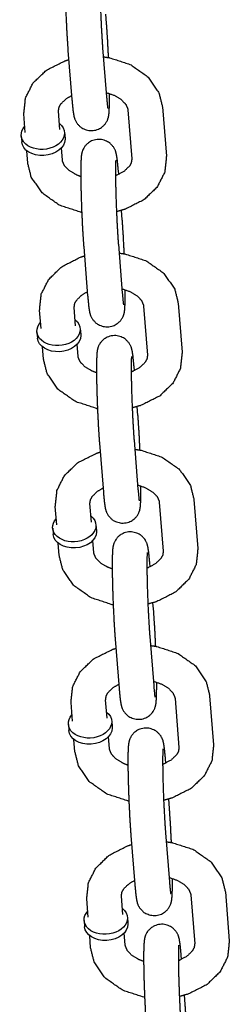
# Model space of a CAD drawing. Extents: x 0 to 528, y 0 to 408.
# Drawn here: x 413 to 413, y 253 to 257 of the extents above; entities that cross this region are included whole.
import ezdxf

# ---------------------------------------------------------------- set-up
doc = ezdxf.new("R2010")
doc.units = 0
doc.header["$LTSCALE"] = 16
doc.header["$MEASUREMENT"] = 0
doc.layers.add('1', color=7, linetype='CONTINUOUS')

msp = doc.modelspace()

# ---------------------------------------------------------------- linework, layer by layer
at = {"layer": '1'}
for p, q in [((413.00607, 256.85799), (413.00346, 256.89054)), ((412.86732, 256.75933), (412.88147, 256.58283)), ((412.99192, 256.76931), (413.00607, 256.59282)), ((412.83832, 256.47522), (412.83301, 256.54141)), ((413.08281, 256.54642), (413.09696, 256.36993)), ((413.20741, 256.55641), (413.22156, 256.37992)), ((412.71372, 256.46524), (412.70841, 256.53142)), ((412.69903, 256.45296), (412.7008, 256.43089)), ((412.85478, 256.46544), (412.85655, 256.44338)), ((412.72256, 256.35493), (412.71902, 256.39916)), ((412.84716, 256.36491), (412.84362, 256.40914)), ((413.04969, 256.31377), (413.04851, 256.3285)), ((413.06265, 256.15201), (413.06004, 256.18456)), ((412.92391, 256.05335), (412.93805, 255.87686)), ((413.04851, 256.06334), (413.06265, 255.88685)), ((412.8949, 255.76925), (412.8896, 255.83543)), ((413.1394, 255.84045), (413.15354, 255.66396)), ((413.264, 255.85044), (413.27814, 255.67394)), ((412.7703, 255.75926), (412.765, 255.82545)), ((412.75561, 255.74698), (412.75738, 255.72492)), ((412.91136, 255.75947), (412.91313, 255.7374)), ((412.77914, 255.64895), (412.7756, 255.69318)), ((412.90374, 255.65894), (412.9002, 255.70317)), ((413.10627, 255.60779), (413.10509, 255.62253)), ((413.11924, 255.44604), (413.11663, 255.47859)), ((412.98049, 255.34738), (412.99463, 255.17089)), ((413.10509, 255.35737), (413.11924, 255.18087)), ((412.95149, 255.06327), (412.94618, 255.12946)), ((413.19598, 255.13448), (413.21013, 254.95798)), ((413.32058, 255.14446), (413.33473, 254.96797)), ((412.82689, 255.05329), (412.82158, 255.11947)), ((412.96795, 255.05349), (412.96971, 255.03143)), ((412.81219, 255.04101), (412.81396, 255.01895)), ((412.83573, 254.94298), (412.83218, 254.98721)), ((412.96033, 254.95297), (412.95678, 254.9972)), ((413.16285, 254.90182), (413.16167, 254.91656)), ((413.17582, 254.74006), (413.17321, 254.77262)), ((413.03707, 254.64141), (413.05122, 254.46491)), ((413.16167, 254.65139), (413.17582, 254.4749)), ((413.00807, 254.3573), (413.00277, 254.42349)), ((413.25256, 254.4285), (413.26671, 254.25201)), ((413.37716, 254.43849), (413.39131, 254.262)), ((412.88347, 254.34731), (412.87816, 254.4135)), ((413.02453, 254.34752), (413.0263, 254.32546)), ((412.86878, 254.33503), (412.87055, 254.31297)), ((412.89231, 254.23701), (412.88877, 254.28123)), ((413.01691, 254.24699), (413.01337, 254.29122)), ((413.21944, 254.19585), (413.21826, 254.21058)), ((413.2324, 254.03409), (413.22979, 254.06664)), ((413.09366, 253.93543), (413.1078, 253.75894)), ((413.21826, 253.94542), (413.2324, 253.76892)), ((412.94005, 253.64134), (412.93475, 253.70752)), ((413.06465, 253.65133), (413.05935, 253.71751)), ((413.30915, 253.72253), (413.32329, 253.54604)), ((413.43375, 253.73252), (413.44789, 253.55602)), ((413.08111, 253.64154), (413.08288, 253.61948)), ((412.92536, 253.62906), (412.92713, 253.607)), ((412.94889, 253.53103), (412.94535, 253.57526)), ((413.07349, 253.54102), (413.06995, 253.58525)), ((413.27602, 253.48987), (413.27484, 253.50461)), ((413.28899, 253.32812), (413.28638, 253.36067))]:
    msp.add_line(p, q, dxfattribs=at)
at = {"layer": '1', "extrusion": (-6.12323e-17, -5.3926e-33, -1)}
for centre, start_param, end_param in [((412.7769, 256.4592), 0.0565232, 3.7850938), ((412.7769, 256.4592), 5.6396842, 6.3397085), ((412.77867, 256.43714), 0.0565232, 3.1415927), ((412.77867, 256.43714), 0, 0.0565232), ((412.83349, 255.75322), 0.0565232, 3.7850938), ((412.83349, 255.75322), 5.6396842, 6.3397085), ((412.83525, 255.73116), 0.0565232, 3.1415927), ((412.83525, 255.73116), 0, 0.0565232), ((412.89007, 255.04725), 0.0565232, 3.7850938), ((412.89007, 255.04725), 5.6396842, 6.3397085), ((412.89184, 255.02519), 0.0565232, 3.1415927), ((412.89184, 255.02519), 0, 0.0565232), ((412.94665, 254.34128), 0.0565232, 3.7850938), ((412.94665, 254.34128), 5.6396842, 6.3397085), ((412.94842, 254.31921), 0.0565232, 3.1415927), ((412.94842, 254.31921), 0, 0.0565232), ((413.00324, 253.6353), 5.6396842, 6.3397085), ((413.00324, 253.6353), 0.0565232, 3.7850938), ((413.00501, 253.61324), 0.0565232, 3.1415927), ((413.00501, 253.61324), 0, 0.0565232)]:
    msp.add_ellipse(centre, major_axis=(0.07788, 0.00624), ratio=0.7059739, start_param=start_param, end_param=end_param, dxfattribs=at)
at = {"layer": '1'}
for points, knots in [([(412.99192, 257.03448), (412.98813, 257.0736), (412.98509, 257.09268), (412.98276, 257.1015), (412.98062, 257.10731), (412.97392, 257.11957), (412.95846, 257.13518), (412.9361, 257.14518), (412.91494, 257.14634), (412.89654, 257.1413), (412.88177, 257.13208), (412.87111, 257.12063), (412.86465, 257.10952), (412.86149, 257.10112), (412.85972, 257.09405), (412.85829, 257.08452), (412.85676, 257.05518), (412.85665, 257.00562), (412.85779, 256.94924), (412.85991, 256.88824), (412.8628, 256.82805), (412.86619, 256.7742), (412.86732, 256.75933)], [2.3569962, 2.3569962, 2.6954819, 2.9166605, 3.0000739, 3.03597, 3.0804892, 3.1124035, 3.1323649, 3.1461852, 3.1591503, 3.1740405, 3.1940237, 3.2224092, 3.2578292, 3.3062381, 3.4052536, 3.7194128, 4.0887405, 4.4195754, 4.7448509, 5.0691219, 5.3949244, 5.4985888, 5.4985888]), ([(412.98258, 257.07121), (412.98246, 257.06994), (412.98196, 257.06065), (412.98152, 257.03521), (412.98184, 256.99315), (412.98312, 256.94001), (412.98529, 256.88212), (412.98811, 256.82593), (412.99127, 256.77765), (412.99192, 256.76931)], [3.3793189, 3.3793189, 3.4542055, 3.6232901, 3.87995, 4.1791918, 4.4908457, 4.8060317, 5.1216803, 5.435337, 5.4985888, 5.4985888]), ([(413.01326, 256.73426), (413.01059, 256.78926), (413.0072, 256.84311), (413.00607, 256.85799)], [7.91382472, 7.91382472, 8.21071456, 8.53651707, 8.6401815, 8.6401815]), ([(412.70841, 256.53142), (412.71457, 256.58917), (412.74143, 256.64241), (412.7894, 256.6888), (412.85674, 256.72264), (412.86993, 256.72677)], [3.0849789, 3.0849789, 3.3495759, 3.6227835, 3.9278241, 4.2650948, 4.3257944, 4.3257944]), ([(412.99452, 256.73694), (413.01647, 256.73369), (413.09227, 256.70899), (413.15482, 256.66504), (413.19463, 256.60739), (413.20741, 256.55641)], [4.870842, 4.870842, 4.9670752, 5.3186604, 5.6652212, 5.9869512, 6.2265716, 6.2265716]), ([(412.83301, 256.54141), (412.83517, 256.55587), (412.84144, 256.5674), (412.86091, 256.58627), (412.88029, 256.59757)], [3.0849789, 3.0849789, 3.3991382, 3.609943, 3.9209431, 4.1218917, 4.1218917]), ([(412.88147, 256.58283), (412.88526, 256.54372), (412.8883, 256.52463), (412.89063, 256.51581), (412.89277, 256.51), (412.89947, 256.49774), (412.91493, 256.48213), (412.93729, 256.47213), (412.95845, 256.47097), (412.97685, 256.47601), (412.99162, 256.48523), (413.00228, 256.49668), (413.00874, 256.5078), (413.0119, 256.51619), (413.01367, 256.52327), (413.0151, 256.5328), (413.01663, 256.56213), (413.0168, 256.60498)], [5.4985888, 5.4985888, 5.8370745, 6.0582532, 6.1416665, 6.1775627, 6.2220819, 6.2539962, 6.2739576, 6.2877779, 6.300743, 6.3156332, 6.3356163, 6.3640018, 6.3994219, 6.4478308, 6.5468462, 6.8610055, 7.1865712, 7.1865712]), ([(413.00482, 256.60839), (413.03355, 256.59849), (413.05901, 256.5832), (413.07498, 256.56657), (413.08229, 256.55016), (413.08281, 256.54642)], [5.048917, 5.048917, 5.2847317, 5.5547321, 5.8290625, 6.1441673, 6.2265716, 6.2265716]), ([(413.00607, 256.59282), (413.00901, 256.56164), (413.01003, 256.55381), (413.01049, 256.55099), (413.01051, 256.5509)], [5.49858885, 5.49858885, 5.80120632, 5.93008086, 6.0296693, 6.04866588, 6.04866588]), ([(413.04851, 256.3285), (413.04471, 256.36762), (413.04167, 256.38671), (413.03935, 256.39552), (413.03721, 256.40134), (413.0305, 256.4136), (413.01504, 256.42921), (412.99268, 256.4392), (412.97153, 256.44037), (412.95312, 256.43533), (412.93835, 256.42611), (412.92769, 256.41466), (412.92124, 256.40354), (412.91808, 256.39515), (412.91631, 256.38807), (412.91488, 256.37854), (412.91334, 256.3492), (412.91324, 256.29964), (412.91438, 256.24326), (412.9165, 256.18227), (412.91938, 256.12207), (412.92277, 256.06823), (412.92391, 256.05335)], [2.3569962, 2.3569962, 2.6954819, 2.9166605, 3.0000739, 3.03597, 3.0804892, 3.1124035, 3.1323649, 3.1461852, 3.1591503, 3.1740405, 3.1940237, 3.2224092, 3.2578292, 3.3062381, 3.4052536, 3.7194128, 4.0887405, 4.4195754, 4.7448509, 5.0691219, 5.3949244, 5.4985888, 5.4985888]), ([(412.91317, 256.30636), (412.89642, 256.31284), (412.87097, 256.32814), (412.855, 256.34477), (412.84768, 256.36118), (412.84716, 256.36491)], [8.2840233, 8.2840233, 8.4263244, 8.6963247, 8.9706552, 9.28576, 9.3681643, 9.3681643]), ([(413.03917, 256.36523), (413.03904, 256.36397), (413.03854, 256.35467), (413.03811, 256.32924), (413.03842, 256.28718), (413.0397, 256.23403), (413.04187, 256.17614), (413.0447, 256.11995), (413.04786, 256.07168), (413.04851, 256.06334)], [3.3793189, 3.3793189, 3.4542055, 3.6232901, 3.87995, 4.1791918, 4.4908457, 4.8060317, 5.1216803, 5.435337, 5.4985888, 5.4985888]), ([(413.09696, 256.36993), (413.09481, 256.35547), (413.08854, 256.34394), (413.06907, 256.32507), (413.04169, 256.31026), (413.03815, 256.30888)], [6.2265716, 6.2265716, 6.5407309, 6.7515357, 7.0625357, 7.3346823, 7.3647481, 7.3647481]), ([(413.22156, 256.37992), (413.21541, 256.32217), (413.18855, 256.26893), (413.14058, 256.22253), (413.07324, 256.1887), (413.04171, 256.1799)], [6.2265716, 6.2265716, 6.4911686, 6.7643761, 7.0694167, 7.4066874, 7.5500388, 7.5500388]), ([(412.91672, 256.17708), (412.91351, 256.17765), (412.83771, 256.20235), (412.77516, 256.2463), (412.73534, 256.30395), (412.72256, 256.35493)], [8.094503, 8.094503, 8.1086679, 8.4602531, 8.8068138, 9.1285438, 9.3681643, 9.3681643]), ([(413.06984, 256.02829), (413.06718, 256.08329), (413.06379, 256.13713), (413.06265, 256.15201)], [7.91382472, 7.91382472, 8.21071456, 8.53651707, 8.6401815, 8.6401815]), ([(412.765, 255.82545), (412.77115, 255.88319), (412.79801, 255.93643), (412.84598, 255.98283), (412.91332, 256.01667), (412.92651, 256.0208)], [3.0849789, 3.0849789, 3.3495759, 3.6227835, 3.9278241, 4.2650948, 4.3257944, 4.3257944]), ([(413.0511, 256.03097), (413.07305, 256.02771), (413.14885, 256.00301), (413.2114, 255.95907), (413.25121, 255.90141), (413.264, 255.85044)], [4.870842, 4.870842, 4.9670752, 5.3186604, 5.6652212, 5.9869512, 6.2265716, 6.2265716]), ([(412.8896, 255.83543), (412.89175, 255.8499), (412.89802, 255.86143), (412.91749, 255.8803), (412.93687, 255.8916)], [3.0849789, 3.0849789, 3.3991382, 3.609943, 3.9209431, 4.1218917, 4.1218917]), ([(412.93805, 255.87686), (412.94185, 255.83774), (412.94488, 255.81866), (412.94721, 255.80984), (412.94935, 255.80403), (412.95605, 255.79176), (412.97151, 255.77615), (412.99387, 255.76616), (413.01503, 255.765), (413.03344, 255.77003), (413.04821, 255.77926), (413.05886, 255.7907), (413.06532, 255.80182), (413.06848, 255.81021), (413.07025, 255.81729), (413.07168, 255.82682), (413.07322, 255.85616), (413.07339, 255.899)], [5.4985888, 5.4985888, 5.8370745, 6.0582532, 6.1416665, 6.1775627, 6.2220819, 6.2539962, 6.2739576, 6.2877779, 6.300743, 6.3156332, 6.3356163, 6.3640018, 6.3994219, 6.4478308, 6.5468462, 6.8610055, 7.1865712, 7.1865712]), ([(413.0614, 255.90242), (413.09014, 255.89252), (413.11559, 255.87722), (413.13156, 255.86059), (413.13888, 255.84418), (413.1394, 255.84045)], [5.048917, 5.048917, 5.2847317, 5.5547321, 5.8290625, 6.1441673, 6.2265716, 6.2265716]), ([(413.06265, 255.88685), (413.06559, 255.85567), (413.06661, 255.84784), (413.06707, 255.84502), (413.06709, 255.84493)], [5.49858885, 5.49858885, 5.80120632, 5.93008086, 6.0296693, 6.04866588, 6.04866588]), ([(413.10509, 255.62253), (413.10129, 255.66165), (413.09826, 255.68073), (413.09593, 255.68955), (413.09379, 255.69537), (413.08709, 255.70763), (413.07163, 255.72324), (413.04927, 255.73323), (413.02811, 255.73439), (413.00971, 255.72936), (412.99494, 255.72013), (412.98428, 255.70869), (412.97782, 255.69757), (412.97466, 255.68918), (412.97289, 255.6821), (412.97146, 255.67257), (412.96992, 255.64323), (412.96982, 255.59367), (412.97096, 255.53729), (412.97308, 255.47629), (412.97597, 255.4161), (412.97936, 255.36226), (412.98049, 255.34738)], [2.3569962, 2.3569962, 2.6954819, 2.9166605, 3.0000739, 3.03597, 3.0804892, 3.1124035, 3.1323649, 3.1461852, 3.1591503, 3.1740405, 3.1940237, 3.2224092, 3.2578292, 3.3062381, 3.4052536, 3.7194128, 4.0887405, 4.4195754, 4.7448509, 5.0691219, 5.3949244, 5.4985888, 5.4985888]), ([(412.96975, 255.60039), (412.953, 255.60687), (412.92755, 255.62217), (412.91158, 255.6388), (412.90426, 255.65521), (412.90374, 255.65894)], [8.2840233, 8.2840233, 8.4263244, 8.6963247, 8.9706552, 9.28576, 9.3681643, 9.3681643]), ([(413.09575, 255.65926), (413.09563, 255.65799), (413.09513, 255.6487), (413.09469, 255.62326), (413.095, 255.58121), (413.09629, 255.52806), (413.09846, 255.47017), (413.10128, 255.41398), (413.10444, 255.3657), (413.10509, 255.35737)], [3.3793189, 3.3793189, 3.4542055, 3.6232901, 3.87995, 4.1791918, 4.4908457, 4.8060317, 5.1216803, 5.435337, 5.4985888, 5.4985888]), ([(413.15354, 255.66396), (413.15139, 255.6495), (413.14512, 255.63796), (413.12565, 255.61909), (413.09827, 255.60429), (413.09474, 255.60291)], [6.2265716, 6.2265716, 6.5407309, 6.7515357, 7.0625357, 7.3346823, 7.3647481, 7.3647481]), ([(413.27814, 255.67394), (413.27199, 255.6162), (413.24513, 255.56296), (413.19716, 255.51656), (413.12982, 255.48272), (413.09829, 255.47393)], [6.2265716, 6.2265716, 6.4911686, 6.7643761, 7.0694167, 7.4066874, 7.5500388, 7.5500388]), ([(412.9733, 255.4711), (412.97009, 255.47168), (412.89429, 255.49638), (412.83174, 255.54032), (412.79193, 255.59798), (412.77914, 255.64895)], [8.094503, 8.094503, 8.1086679, 8.4602531, 8.8068138, 9.1285438, 9.3681643, 9.3681643]), ([(413.12643, 255.32231), (413.12376, 255.37732), (413.12037, 255.43116), (413.11924, 255.44604)], [7.91382472, 7.91382472, 8.21071456, 8.53651707, 8.6401815, 8.6401815]), ([(412.82158, 255.11947), (412.82773, 255.17722), (412.85459, 255.23046), (412.90256, 255.27686), (412.9699, 255.31069), (412.9831, 255.31483)], [3.0849789, 3.0849789, 3.3495759, 3.6227835, 3.9278241, 4.2650948, 4.3257944, 4.3257944]), ([(413.10768, 255.32499), (413.12964, 255.32174), (413.20543, 255.29704), (413.26798, 255.25309), (413.3078, 255.19544), (413.32058, 255.14446)], [4.870842, 4.870842, 4.9670752, 5.3186604, 5.6652212, 5.9869512, 6.2265716, 6.2265716]), ([(413.11799, 255.19644), (413.14672, 255.18655), (413.17217, 255.17125), (413.18814, 255.15462), (413.19546, 255.13821), (413.19598, 255.13448)], [5.048917, 5.048917, 5.2847317, 5.5547321, 5.8290625, 6.1441673, 6.2265716, 6.2265716]), ([(412.94618, 255.12946), (412.94833, 255.14392), (412.9546, 255.15545), (412.97407, 255.17433), (412.99345, 255.18562)], [3.0849789, 3.0849789, 3.3991382, 3.609943, 3.9209431, 4.1218917, 4.1218917]), ([(412.99463, 255.17089), (412.99843, 255.13177), (413.00147, 255.11268), (413.00379, 255.10387), (413.00593, 255.09805), (413.01264, 255.08579), (413.0281, 255.07018), (413.05046, 255.06019), (413.07161, 255.05902), (413.09002, 255.06406), (413.10479, 255.07329), (413.11545, 255.08473), (413.12191, 255.09585), (413.12506, 255.10424), (413.12683, 255.11132), (413.12826, 255.12085), (413.1298, 255.15019), (413.12997, 255.19303)], [5.4985888, 5.4985888, 5.8370745, 6.0582532, 6.1416665, 6.1775627, 6.2220819, 6.2539962, 6.2739576, 6.2877779, 6.300743, 6.3156332, 6.3356163, 6.3640018, 6.3994219, 6.4478308, 6.5468462, 6.8610055, 7.1865712, 7.1865712]), ([(413.11924, 255.18087), (413.12218, 255.14969), (413.12319, 255.14187), (413.12366, 255.13904), (413.12367, 255.13895)], [5.49858885, 5.49858885, 5.80120632, 5.93008086, 6.0296693, 6.04866588, 6.04866588]), ([(413.16167, 254.91656), (413.15788, 254.95567), (413.15484, 254.97476), (413.15251, 254.98358), (413.15037, 254.98939), (413.14367, 255.00165), (413.12821, 255.01726), (413.10585, 255.02726), (413.08469, 255.02842), (413.06629, 255.02338), (413.05152, 255.01416), (413.04086, 255.00271), (413.0344, 254.99159), (413.03125, 254.9832), (413.02948, 254.97612), (413.02804, 254.96659), (413.02651, 254.93726), (413.0264, 254.88769), (413.02754, 254.83131), (413.02967, 254.77032), (413.03255, 254.71013), (413.03594, 254.65628), (413.03707, 254.64141)], [2.3569962, 2.3569962, 2.6954819, 2.9166605, 3.0000739, 3.03597, 3.0804892, 3.1124035, 3.1323649, 3.1461852, 3.1591503, 3.1740405, 3.1940237, 3.2224092, 3.2578292, 3.3062381, 3.4052536, 3.7194128, 4.0887405, 4.4195754, 4.7448509, 5.0691219, 5.3949244, 5.4985888, 5.4985888]), ([(413.02634, 254.89442), (413.00959, 254.9009), (412.98414, 254.91619), (412.96816, 254.93282), (412.96085, 254.94923), (412.96033, 254.95297)], [8.2840233, 8.2840233, 8.4263244, 8.6963247, 8.9706552, 9.28576, 9.3681643, 9.3681643]), ([(413.15233, 254.95329), (413.15221, 254.95202), (413.15171, 254.94272), (413.15127, 254.91729), (413.15159, 254.87523), (413.15287, 254.82208), (413.15504, 254.7642), (413.15787, 254.708), (413.16103, 254.65973), (413.16167, 254.65139)], [3.3793189, 3.3793189, 3.4542055, 3.6232901, 3.87995, 4.1791918, 4.4908457, 4.8060317, 5.1216803, 5.435337, 5.4985888, 5.4985888]), ([(413.21013, 254.95798), (413.20797, 254.94352), (413.20171, 254.93199), (413.18223, 254.91312), (413.15486, 254.89832), (413.15132, 254.89694)], [6.2265716, 6.2265716, 6.5407309, 6.7515357, 7.0625357, 7.3346823, 7.3647481, 7.3647481]), ([(413.33473, 254.96797), (413.32858, 254.91022), (413.30171, 254.85699), (413.25374, 254.81059), (413.1864, 254.77675), (413.15488, 254.76795)], [6.2265716, 6.2265716, 6.4911686, 6.7643761, 7.0694167, 7.4066874, 7.5500388, 7.5500388]), ([(413.02988, 254.76513), (413.02667, 254.7657), (412.95087, 254.7904), (412.88833, 254.83435), (412.84851, 254.892), (412.83573, 254.94298)], [8.094503, 8.094503, 8.1086679, 8.4602531, 8.8068138, 9.1285438, 9.3681643, 9.3681643]), ([(413.18301, 254.61634), (413.18034, 254.67134), (413.17695, 254.72519), (413.17582, 254.74006)], [7.91382472, 7.91382472, 8.21071456, 8.53651707, 8.6401815, 8.6401815]), ([(412.87816, 254.4135), (412.88432, 254.47124), (412.91118, 254.52448), (412.95915, 254.57088), (413.02649, 254.60472), (413.03968, 254.60885)], [3.0849789, 3.0849789, 3.3495759, 3.6227835, 3.9278241, 4.2650948, 4.3257944, 4.3257944]), ([(413.16427, 254.61902), (413.18622, 254.61577), (413.26202, 254.59107), (413.32457, 254.54712), (413.36438, 254.48947), (413.37716, 254.43849)], [4.870842, 4.870842, 4.9670752, 5.3186604, 5.6652212, 5.9869512, 6.2265716, 6.2265716]), ([(413.05122, 254.46491), (413.05502, 254.42579), (413.05805, 254.40671), (413.06038, 254.39789), (413.06252, 254.39208), (413.06922, 254.37982), (413.08468, 254.36421), (413.10704, 254.35421), (413.1282, 254.35305), (413.1466, 254.35809), (413.16137, 254.36731), (413.17203, 254.37876), (413.17849, 254.38988), (413.18165, 254.39827), (413.18342, 254.40534), (413.18485, 254.41487), (413.18638, 254.44421), (413.18655, 254.48705)], [5.4985888, 5.4985888, 5.8370745, 6.0582532, 6.1416665, 6.1775627, 6.2220819, 6.2539962, 6.2739576, 6.2877779, 6.300743, 6.3156332, 6.3356163, 6.3640018, 6.3994219, 6.4478308, 6.5468462, 6.8610055, 7.1865712, 7.1865712]), ([(413.17457, 254.49047), (413.2033, 254.48057), (413.22876, 254.46528), (413.24473, 254.44865), (413.25204, 254.43223), (413.25256, 254.4285)], [5.048917, 5.048917, 5.2847317, 5.5547321, 5.8290625, 6.1441673, 6.2265716, 6.2265716]), ([(413.00277, 254.42349), (413.00492, 254.43795), (413.01119, 254.44948), (413.03066, 254.46835), (413.05004, 254.47965)], [3.0849789, 3.0849789, 3.3991382, 3.609943, 3.9209431, 4.1218917, 4.1218917]), ([(413.17582, 254.4749), (413.17876, 254.44372), (413.17978, 254.43589), (413.18024, 254.43307), (413.18026, 254.43298)], [5.49858885, 5.49858885, 5.80120632, 5.93008086, 6.0296693, 6.04866588, 6.04866588]), ([(413.21826, 254.21058), (413.21446, 254.2497), (413.21143, 254.26878), (413.2091, 254.2776), (413.20696, 254.28342), (413.20025, 254.29568), (413.1848, 254.31129), (413.16243, 254.32128), (413.14128, 254.32244), (413.12287, 254.31741), (413.1081, 254.30818), (413.09744, 254.29674), (413.09099, 254.28562), (413.08783, 254.27723), (413.08606, 254.27015), (413.08463, 254.26062), (413.08309, 254.23128), (413.08299, 254.18172), (413.08413, 254.12534), (413.08625, 254.06435), (413.08913, 254.00415), (413.09252, 253.95031), (413.09366, 253.93543)], [2.3569962, 2.3569962, 2.6954819, 2.9166605, 3.0000739, 3.03597, 3.0804892, 3.1124035, 3.1323649, 3.1461852, 3.1591503, 3.1740405, 3.1940237, 3.2224092, 3.2578292, 3.3062381, 3.4052536, 3.7194128, 4.0887405, 4.4195754, 4.7448509, 5.0691219, 5.3949244, 5.4985888, 5.4985888]), ([(413.08292, 254.18844), (413.06617, 254.19492), (413.04072, 254.21022), (413.02475, 254.22685), (413.01743, 254.24326), (413.01691, 254.24699)], [8.2840233, 8.2840233, 8.4263244, 8.6963247, 8.9706552, 9.28576, 9.3681643, 9.3681643]), ([(413.20892, 254.24731), (413.2088, 254.24605), (413.20829, 254.23675), (413.20786, 254.21131), (413.20817, 254.16926), (413.20945, 254.11611), (413.21162, 254.05822), (413.21445, 254.00203), (413.21761, 253.95375), (413.21826, 253.94542)], [3.3793189, 3.3793189, 3.4542055, 3.6232901, 3.87995, 4.1791918, 4.4908457, 4.8060317, 5.1216803, 5.435337, 5.4985888, 5.4985888]), ([(413.26671, 254.25201), (413.26456, 254.23755), (413.25829, 254.22602), (413.23882, 254.20714), (413.21144, 254.19234), (413.20791, 254.19096)], [6.2265716, 6.2265716, 6.5407309, 6.7515357, 7.0625357, 7.3346823, 7.3647481, 7.3647481]), ([(413.39131, 254.262), (413.38516, 254.20425), (413.3583, 254.15101), (413.31033, 254.10461), (413.24299, 254.07077), (413.21146, 254.06198)], [6.2265716, 6.2265716, 6.4911686, 6.7643761, 7.0694167, 7.4066874, 7.5500388, 7.5500388]), ([(413.08647, 254.05915), (413.08326, 254.05973), (413.00746, 254.08443), (412.94491, 254.12838), (412.90509, 254.18603), (412.89231, 254.23701)], [8.094503, 8.094503, 8.1086679, 8.4602531, 8.8068138, 9.1285438, 9.3681643, 9.3681643]), ([(413.23959, 253.91037), (413.23693, 253.96537), (413.23354, 254.01921), (413.2324, 254.03409)], [7.91382472, 7.91382472, 8.21071456, 8.53651707, 8.6401815, 8.6401815]), ([(412.93475, 253.70752), (412.9409, 253.76527), (412.96776, 253.81851), (413.01573, 253.86491), (413.08307, 253.89875), (413.09626, 253.90288)], [3.0849789, 3.0849789, 3.3495759, 3.6227835, 3.9278241, 4.2650948, 4.3257944, 4.3257944]), ([(413.22085, 253.91305), (413.2428, 253.90979), (413.3186, 253.88509), (413.38115, 253.84115), (413.42096, 253.78349), (413.43375, 253.73252)], [4.870842, 4.870842, 4.9670752, 5.3186604, 5.6652212, 5.9869512, 6.2265716, 6.2265716]), ([(413.1078, 253.75894), (413.1116, 253.71982), (413.11463, 253.70074), (413.11696, 253.69192), (413.1191, 253.6861), (413.1258, 253.67384), (413.14126, 253.65823), (413.16363, 253.64824), (413.18478, 253.64708), (413.20319, 253.65211), (413.21796, 253.66134), (413.22861, 253.67278), (413.23507, 253.6839), (413.23823, 253.69229), (413.24, 253.69937), (413.24143, 253.7089), (413.24297, 253.73824), (413.24314, 253.78108)], [5.4985888, 5.4985888, 5.8370745, 6.0582532, 6.1416665, 6.1775627, 6.2220819, 6.2539962, 6.2739576, 6.2877779, 6.300743, 6.3156332, 6.3356163, 6.3640018, 6.3994219, 6.4478308, 6.5468462, 6.8610055, 7.1865712, 7.1865712]), ([(413.23115, 253.78449), (413.25989, 253.7746), (413.28534, 253.7593), (413.30131, 253.74267), (413.30863, 253.72626), (413.30915, 253.72253)], [5.048917, 5.048917, 5.2847317, 5.5547321, 5.8290625, 6.1441673, 6.2265716, 6.2265716]), ([(413.05935, 253.71751), (413.0615, 253.73197), (413.06777, 253.7435), (413.08724, 253.76238), (413.10662, 253.77367)], [3.0849789, 3.0849789, 3.3991382, 3.609943, 3.9209431, 4.1218917, 4.1218917]), ([(413.2324, 253.76892), (413.23534, 253.73775), (413.23636, 253.72992), (413.23682, 253.7271), (413.23684, 253.72701)], [5.49858885, 5.49858885, 5.80120632, 5.93008086, 6.0296693, 6.04866588, 6.04866588]), ([(413.27484, 253.50461), (413.27104, 253.54373), (413.26801, 253.56281), (413.26568, 253.57163), (413.26354, 253.57744), (413.25684, 253.5897), (413.24138, 253.60531), (413.21902, 253.61531), (413.19786, 253.61647), (413.17946, 253.61143), (413.16469, 253.60221), (413.15403, 253.59077), (413.14757, 253.57965), (413.14441, 253.57125), (413.14264, 253.56418), (413.14121, 253.55465), (413.13967, 253.52531), (413.13957, 253.47575), (413.14071, 253.41937), (413.14283, 253.35837), (413.14572, 253.29818), (413.14911, 253.24434), (413.15024, 253.22946)], [2.3569962, 2.3569962, 2.6954819, 2.9166605, 3.0000739, 3.03597, 3.0804892, 3.1124035, 3.1323649, 3.1461852, 3.1591503, 3.1740405, 3.1940237, 3.2224092, 3.2578292, 3.3062381, 3.4052536, 3.7194128, 4.0887405, 4.4195754, 4.7448509, 5.0691219, 5.3949244, 5.4985888, 5.4985888]), ([(413.14305, 253.35318), (413.13984, 253.35375), (413.06404, 253.37846), (413.00149, 253.4224), (412.96168, 253.48005), (412.94889, 253.53103)], [8.094503, 8.094503, 8.1086679, 8.4602531, 8.8068138, 9.1285438, 9.3681643, 9.3681643]), ([(413.13951, 253.48247), (413.12275, 253.48895), (413.0973, 253.50425), (413.08133, 253.52087), (413.07401, 253.53729), (413.07349, 253.54102)], [8.2840233, 8.2840233, 8.4263244, 8.6963247, 8.9706552, 9.28576, 9.3681643, 9.3681643]), ([(413.2655, 253.54134), (413.26538, 253.54007), (413.26488, 253.53078), (413.26444, 253.50534), (413.26476, 253.46328), (413.26604, 253.41014), (413.26821, 253.35225), (413.27103, 253.29606), (413.27419, 253.24778), (413.27484, 253.23944)], [3.3793189, 3.3793189, 3.4542055, 3.6232901, 3.87995, 4.1791918, 4.4908457, 4.8060317, 5.1216803, 5.435337, 5.4985888, 5.4985888]), ([(413.32329, 253.54604), (413.32114, 253.53157), (413.31487, 253.52004), (413.2954, 253.50117), (413.26802, 253.48637), (413.26449, 253.48499)], [6.2265716, 6.2265716, 6.5407309, 6.7515357, 7.0625357, 7.3346823, 7.3647481, 7.3647481]), ([(413.44789, 253.55602), (413.44174, 253.49828), (413.41488, 253.44504), (413.36691, 253.39864), (413.29957, 253.3648), (413.26804, 253.356)], [6.2265716, 6.2265716, 6.4911686, 6.7643761, 7.0694167, 7.4066874, 7.5500388, 7.5500388]), ([(413.29618, 253.20439), (413.29351, 253.25939), (413.29012, 253.31324), (413.28899, 253.32812)], [7.91382472, 7.91382472, 8.21071456, 8.53651707, 8.6401815, 8.6401815])]:
    msp.add_open_spline(points, degree=1, knots=knots, dxfattribs=at)

doc.saveas('drawing.dxf')
